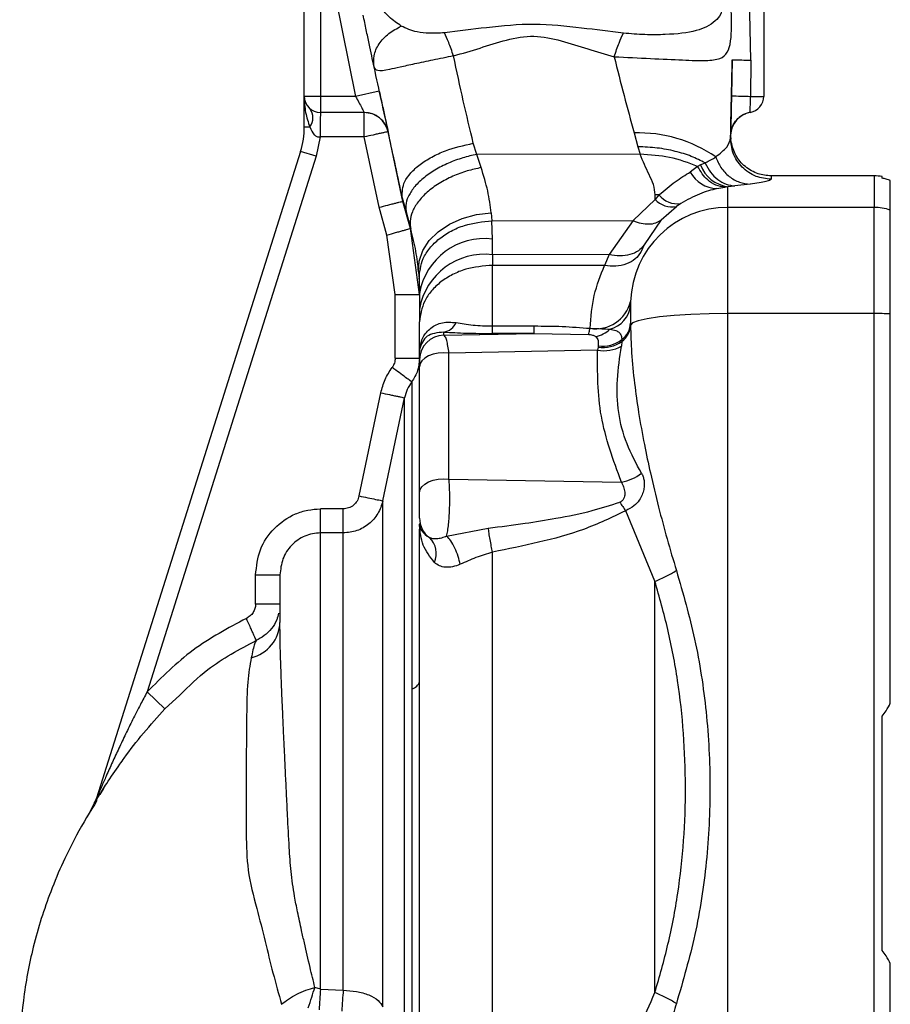
# Paper-space layout 'Blatt3' of a CAD drawing. Units: millimetres. Extents: x 0 to 420, y 0 to 297.
# Drawn here: x 106 to 111, y 176 to 182 of the extents above; entities that cross this region are included whole.
import ezdxf

# ---------------------------------------------------------------- set-up
doc = ezdxf.new("R2010")
doc.units = ezdxf.units.MM
doc.layers.add('1', color=7, linetype='Continuous')
doc.styles.add('SLDTEXTSTYLE1', font='TXT', dxfattribs={"width": 0.605})
doc.dimstyles.new('SLDDIMSTYLE0', dxfattribs={"dimtxt": 3.5, "dimasz": 2.5, "dimexe": 0, "dimexo": 0.0625, "dimgap": 0.875, "dimtad": 1, "dimdec": 0, "dimlfac": 10, "dimrnd": 1e-09, "dimzin": 12, "dimdsep": 46, "dimtxsty": 'SLDTEXTSTYLE1', "dimsah": 1, "dimcen": 0.09, "dimadec": 0, "dimazin": 3, "dimtfac": 1, "dimtdec": 0, "dimtofl": 0, "dimtmove": 0, "dimatfit": 3, "dimfxl": 1, "dimfrac": 2, "dimtolj": 1, "dimtzin": 12, "dimarcsym": 0})

# ---------------------------------------------------------------- blocks, each defined once
blk = doc.blocks.new('_D_28')
at = {"layer": '1'}
for p, q in [((140.2631, 254.8636), (172.5962, 254.8636)), ((171.5962, 141.1636), (171.5962, 254.8636)), ((111.6131, 141.1636), (172.5962, 141.1636))]:
    blk.add_line(p, q, dxfattribs=at)
for points in [[(171.5962, 254.8636), (171.1962, 252.3636), (171.9962, 252.3636)], [(171.5962, 141.1636), (171.9962, 143.6636), (171.1962, 143.6636)]]:
    blk.add_solid(points, dxfattribs=at)
at = {"layer": '1', "insert": (167.0845, 192.6664), "char_height": 3.5, "attachment_point": 1, "rotation": 90, "style": 'SLDTEXTSTYLE1'}
blk.add_mtext('1137', dxfattribs=at)

psp = doc.layouts.new('Blatt3')

# ---------------------------------------------------------------- linework, layer by layer
at = {"color": 7, "linetype": 'Continuous', "lineweight": 30}
for p, q in [((107.3031, 181.9536), (107.3031, 182.793)), ((107.4031, 182.7885), (107.4031, 181.9536)), ((107.4498, 182.7871), (107.6185, 181.9536)), ((110.0541, 182.1762), (110.0422, 182.7895)), ((110.1331, 182.7934), (110.1331, 181.9536)), ((109.9396, 182.1793), (109.9348, 181.9568)), ((110.0541, 182.1762), (110.0521, 181.9536)), ((107.765, 181.9855), (107.6185, 181.9536)), ((107.4031, 181.9536), (107.3031, 181.9536)), ((107.3031, 181.7649), (107.3031, 181.9536)), ((107.6185, 181.9536), (107.4031, 181.9536)), ((107.4031, 181.9536), (107.4031, 181.8536)), ((110.0521, 181.9536), (110.1331, 181.9536)), ((107.6729, 181.8536), (107.4031, 181.8536)), ((110.05, 181.855), (110.05, 181.8551)), ((107.3031, 181.7649), (107.3375, 181.7649)), ((107.9101, 181.3057), (107.8193, 181.7356)), ((107.8194, 181.7356), (107.8193, 181.7356)), ((109.3347, 181.728), (109.3583, 181.6434)), ((109.9295, 181.7153), (109.9291, 181.6978)), ((109.9296, 181.7102), (109.9295, 181.7153)), ((107.3999, 181.7036), (107.3753, 181.5845)), ((107.6728, 181.7036), (107.3999, 181.7036)), ((107.7642, 181.2705), (107.6728, 181.7036)), ((108.3656, 181.5962), (108.3442, 181.6646)), ((109.933, 181.672), (109.9289, 181.7087)), ((109.9296, 181.7102), (109.9306, 181.6902)), ((107.2799, 181.6146), (106.024, 177.6312)), ((107.3753, 181.5845), (107.2799, 181.6146)), ((109.3716, 181.5964), (108.3656, 181.5962)), ((108.3929, 181.5148), (108.3656, 181.5962)), ((109.3583, 181.6434), (109.3716, 181.5964)), ((107.3753, 181.5845), (106.3348, 178.2844)), ((109.7437, 181.5309), (109.7259, 181.5221)), ((109.7734, 181.5418), (109.7437, 181.5309)), ((109.7259, 181.5221), (109.681, 181.4871)), ((110.0503, 181.4121), (109.9562, 181.4013)), ((110.8131, 181.4636), (110.1795, 181.4636)), ((110.1795, 181.4625), (110.1795, 181.4606)), ((109.8448, 181.3852), (109.8943, 181.3946)), ((109.8943, 181.3946), (109.9131, 181.3972)), ((109.9131, 181.3972), (109.9562, 181.4013)), ((109.9131, 181.2694), (109.9131, 181.3972)), ((107.906, 181.3314), (107.9066, 181.3279)), ((107.9066, 181.3279), (107.9322, 181.2348)), ((107.9101, 181.3057), (107.9067, 181.3279)), ((107.9567, 181.1399), (107.9101, 181.3057)), ((109.3297, 181.188), (109.4639, 181.3182)), ((109.4639, 181.3182), (109.4646, 181.3467)), ((109.488, 181.346), (109.4639, 181.3182)), ((109.6219, 181.2932), (109.5957, 181.2757)), ((107.8124, 181.0992), (107.7642, 181.2705)), ((107.9322, 181.2348), (107.9596, 181.1349)), ((108.4548, 181.2358), (108.4593, 181.1876)), ((109.5011, 181.1922), (109.5957, 181.2757)), ((109.9131, 180.6155), (109.9131, 181.2694)), ((110.8131, 181.2694), (109.9131, 181.2694)), ((110.8131, 180.6155), (110.8131, 181.2694)), ((108.4593, 181.1876), (109.3297, 181.188)), ((108.4628, 181.0742), (108.4593, 181.1876)), ((109.3297, 181.188), (109.181, 180.979)), ((109.5011, 181.1922), (109.3963, 181.0379)), ((108.0131, 180.7327), (107.9567, 181.1399)), ((107.9596, 181.1349), (107.9567, 181.1399)), ((107.8631, 180.7327), (107.8124, 181.0992)), ((108.463, 180.9776), (108.4628, 181.0742)), ((109.3963, 181.0379), (109.3764, 180.9941)), ((109.181, 180.979), (108.463, 180.9776)), ((108.463, 180.9776), (108.4631, 180.9125)), ((109.181, 180.979), (109.1528, 180.9116)), ((108.0071, 180.8726), (108.0105, 180.8272)), ((108.0105, 180.8272), (108.0131, 180.74)), ((107.8631, 180.341), (107.8631, 180.7327)), ((107.8631, 180.7327), (108.0131, 180.7327)), ((108.0131, 180.74), (108.0131, 180.6435)), ((109.3133, 180.6896), (109.3131, 180.667)), ((108.0131, 180.6435), (108.0131, 180.5637)), ((108.0131, 180.3842), (108.0131, 180.5637)), ((109.9131, 174.2117), (109.9131, 180.6155)), ((110.8131, 180.6155), (109.9131, 180.6155)), ((110.8131, 174.2117), (110.8131, 180.6155)), ((108.1631, 180.4818), (108.1631, 180.5015)), ((108.4631, 180.5392), (108.7199, 180.5392)), ((108.7199, 180.4928), (108.7199, 180.5392)), ((109.3131, 180.5569), (109.3131, 180.5438)), ((108.1631, 180.4818), (108.7199, 180.4928)), ((108.7199, 180.4928), (108.4631, 180.4928)), ((108.7199, 180.4928), (109.0529, 180.4856)), ((109.2597, 180.4442), (109.2568, 180.4149)), ((109.2593, 180.4555), (109.2597, 180.4442)), ((108.0135, 180.3943), (108.0131, 180.3842)), ((108.0131, 180.3842), (108.0131, 180.3859)), ((108.0131, 180.3322), (108.0131, 180.3842)), ((109.1097, 180.3904), (108.1943, 180.3723)), ((109.1129, 180.4089), (109.1097, 180.3904)), ((109.1139, 180.4166), (109.1129, 180.4089)), ((107.8631, 180.341), (108.0131, 180.341)), ((108.1943, 179.5962), (108.1943, 180.3723)), ((108.0131, 179.5121), (108.0131, 180.2882)), ((107.6406, 179.4925), (107.7743, 180.1274)), ((107.7873, 179.4617), (107.921, 180.0964)), ((108.1943, 179.5962), (109.2562, 179.5773)), ((107.4031, 179.2643), (107.4031, 179.4124)), ((107.5428, 179.4124), (107.4031, 179.4124)), ((109.4631, 178.9662), (109.2832, 179.4009)), ((108.0131, 179.3214), (108.0131, 179.322)), ((108.0131, 179.322), (108.0132, 179.3175)), ((108.1801, 179.2443), (108.4367, 179.2944)), ((107.4031, 176.454), (107.4031, 179.2643)), ((107.5428, 179.2643), (107.4031, 179.2643)), ((107.0031, 178.8257), (107.0031, 179.0058)), ((107.0031, 179.0058), (107.1531, 179.0058)), ((107.1531, 178.8257), (107.0031, 178.8257)), ((107.0073, 178.6011), (107.0036, 178.594)), ((107.0037, 178.5939), (107.0072, 178.6005)), ((106.3348, 178.2844), (106.4441, 178.1817)), ((106.0179, 177.6151), (106.0094, 177.5987)), ((106.024, 177.6312), (106.0096, 177.5993)), ((107.4031, 176.454), (107.3685, 176.465)), ((107.4031, 176.454), (107.5428, 176.4468))]:
    psp.add_line(p, q, dxfattribs=at)
at = {"color": 1, "linetype": 'Continuous', "lineweight": 30}
for p, q in [((110.0186, 181.8459), (110.0045, 181.8391)), ((110.1795, 181.4606), (110.1791, 181.4426)), ((110.8131, 181.4636), (110.8131, 181.2694)), ((106.4441, 178.1817), (106.5362, 178.2654)), ((106.0671, 177.6907), (106.043, 177.6529)), ((106.0094, 177.5988), (105.9681, 177.5183))]:
    psp.add_line(p, q, dxfattribs=at)
at = {"color": 7, "linetype": 'Continuous', "lineweight": 30, "flags": 128}
for points in [[(110.05, 181.8551), (110.0253, 181.8485), (110.0186, 181.8459)], [(108.0071, 180.8726), (108.0107, 180.9386), (108.0326, 181.0035), (108.0722, 181.0646), (108.1276, 181.1194), (108.1967, 181.1656), (108.2765, 181.2013), (108.3638, 181.2251), (108.4548, 181.2358)], [(109.1528, 180.9116), (108.8079, 180.912), (108.4631, 180.9125)], [(109.9131, 180.6155), (109.7968, 180.6142), (109.6849, 180.6101), (109.5817, 180.6035), (109.491, 180.5946), (109.4163, 180.5837), (109.3605, 180.5713), (109.3257, 180.5578), (109.3131, 180.5438)], [(108.1943, 180.3723), (108.1611, 180.3742), (108.1281, 180.3718), (108.0967, 180.3653), (108.0687, 180.355), (108.0453, 180.3414), (108.0277, 180.3252), (108.0168, 180.3072), (108.0131, 180.2882)], [(108.0131, 179.5121), (108.0168, 179.5311), (108.0277, 179.5491), (108.0453, 179.5653), (108.0687, 179.5789), (108.0967, 179.5892), (108.1281, 179.5957), (108.1611, 179.5981), (108.1943, 179.5962)]]:
    psp.add_lwpolyline(points, dxfattribs=at)
at = {"color": 1, "linetype": 'Continuous', "lineweight": 30, "flags": 128}
psp.add_lwpolyline([(109.9333, 181.745), (109.9315, 181.7357), (109.9296, 181.7102)], dxfattribs=at)
at = {"color": 7, "linetype": 'Continuous', "lineweight": 30}
for centre, radius, start, end in [((110.1662, 188.3282), 6.3756, 267.91994, 268.97476), ((107.4031, 181.9536), 0.1, 180, 270), ((110.0331, 181.9536), 0.1, 279.73109, 360), ((107.2594, 181.8215), 0.0964, 324.04323, 35.95677), ((107.6729, 181.7036), 0.15, 12.3106, 90), ((110.0745, 181.7121), 0.145, 99.73109, 178.75638), ((106.8031, 181.7649), 0.5, 342.5, 360), ((109.3618, 180.889), 0.8395, 55.48314, 91.84593), ((109.9384, 181.6034), 0.2078, 200.43598, 262.98938), ((109.8512, 181.5781), 0.193, 208.10996, 268.10142), ((110.8131, 181.1636), 0.3, 80.40628, 90), ((109.5679, 181.4151), 0.1421, 222.96582, 281.29006), ((109.457, 180.6662), 0.6805, 87.39477, 89.36624), ((109.6019, 181.4386), 0.1468, 219.10667, 277.8195), ((109.911, 180.6714), 0.598, 89.79746, 178.26094), ((110.8131, 180.9674), 0.302, 70.66568, 90.00317), ((108.4125, 180.6721), 0.4052, 82.87045, 170.3484), ((108.4126, 180.5755), 0.4053, 82.85388, 170.34784), ((109.0987, 180.7432), 0.2212, 260.80785, 345.95808), ((109.1412, 180.6862), 0.1729, 284.9165, 353.60666), ((110.8142, 178.2579), 2.3577, 87.59646, 90.02737), ((108.1462, 180.6006), 0.1006, 279.67153, 336.03379), ((109.0676, 180.6408), 0.1696, 279.92571, 314.14006), ((109.1793, 180.5628), 0.1339, 306.68981, 357.44059), ((109.1792, 180.5516), 0.1341, 306.86915, 356.66541), ((108.1629, 180.332), 0.1498, 89.92589, 179.92569), ((109.1434, 180.6049), 0.1983, 261.16336, 305.90379), ((109.1403, 180.6088), 0.1941, 262.16346, 307.81375), ((107.9271, 180.4007), 0.0867, 355.76209, 359.54515), ((109.1505, 180.5996), 0.2132, 258.97909, 299.93442), ((109.2035, 179.8673), 0.2948, 280.30477, 306.91184), ((108.1626, 179.3559), 0.1495, 180.02078, 233.66819), ((107.9826, 179.1378), 0.1338, 335.58798, 46.93027), ((106.9227, 178.7193), 0.2304, 283.48832, 358.44687), ((107.9504, 178.3664), 0.0648, 282.71837, 345.07727), ((105.881, 177.6763), 0.1499, 329.04669, 342.49997), ((113.6813, 175.9616), 6.2975, 175.51572, 176.68258)]:
    psp.add_arc(centre, radius, start, end, dxfattribs=at)
for points, knots in [([(107.9005, 182.3868), (107.8751, 182.4038), (107.8279, 182.4354), (107.7841, 182.4889), (107.7639, 182.5136)], [0, 0, 0, 0, 0.538731, 1, 1, 1, 1]), ([(109.2119, 182.1979), (109.2878, 182.194), (109.4393, 182.1863), (109.6359, 182.1775), (109.7787, 182.1715), (109.8663, 182.1816), (109.9115, 182.2171), (109.9282, 182.2747), (109.9341, 182.3397), (109.936, 182.3971), (109.9351, 182.4534), (109.9321, 182.5007), (109.9289, 182.524), (109.9273, 182.5361)], [0, 0, 0, 0, 0.1575398, 0.3144834, 0.4596508, 0.5900677, 0.7056968, 0.8081739, 0.8556458, 0.9017752, 0.9486062, 0.9734988, 1, 1, 1, 1]), ([(109.8742, 182.5136), (109.8748, 182.5116), (109.8759, 182.5078), (109.8768, 182.5015), (109.877, 182.495), (109.8764, 182.4859), (109.8736, 182.474), (109.8615, 182.4453), (109.8163, 182.3959), (109.7189, 182.3501), (109.5657, 182.3338), (109.4047, 182.3317), (109.3133, 182.3391), (109.2687, 182.3427)], [0, 0, 0, 0, 0.006986, 0.013707, 0.020498, 0.027688, 0.044267, 0.065032, 0.160886, 0.406257, 0.695996, 0.85166, 1, 1, 1, 1]), ([(107.7333, 182.1338), (107.7234, 182.1797), (107.7086, 182.2488), (107.6849, 182.362), (107.6724, 182.4235), (107.6662, 182.4543)], [0, 0, 0, 0, 0.49817, 0.748917, 1, 1, 1, 1]), ([(107.7333, 182.1338), (107.7312, 182.157), (107.7271, 182.2047), (107.76, 182.2776), (107.8183, 182.3427), (107.8736, 182.3724), (107.9005, 182.3868)], [0, 0, 0, 0, 0.243403, 0.5, 0.756597, 1, 1, 1, 1]), ([(108.1665, 182.3448), (108.1353, 182.3431), (108.0743, 182.3399), (107.9805, 182.3488), (107.9309, 182.3724), (107.9005, 182.3868)], [0, 0, 0, 0, 0.289137, 0.56495, 1, 1, 1, 1]), ([(109.2687, 182.3427), (109.1832, 182.3533), (109.0019, 182.3759), (108.7191, 182.4067), (108.4353, 182.3789), (108.2526, 182.3557), (108.1665, 182.3448)], [0, 0, 0, 0, 0.2351, 0.498069, 0.763216, 1, 1, 1, 1]), ([(108.2226, 182.2025), (108.2123, 182.2318), (108.1919, 182.2902), (108.1749, 182.3266), (108.1665, 182.3448)], [0, 0, 0, 0, 0.500001, 1, 1, 1, 1]), ([(108.2226, 182.2025), (108.277, 182.2184), (108.386, 182.2501), (108.5467, 182.304), (108.7181, 182.3348), (108.8878, 182.2983), (109.0483, 182.2445), (109.1573, 182.2134), (109.2119, 182.1979)], [0, 0, 0, 0, 0.166625, 0.33327, 0.500088, 0.666876, 0.833412, 1, 1, 1, 1]), ([(108.2226, 182.2025), (108.1796, 182.194), (108.0958, 182.1775), (107.9826, 182.1533), (107.8926, 182.1328), (107.8091, 182.1148), (107.7495, 182.1047), (107.7383, 182.1247), (107.7333, 182.1338)], [0, 0, 0, 0, 0.163231, 0.318401, 0.460396, 0.589651, 0.813751, 1, 1, 1, 1]), ([(108.3442, 181.6646), (108.3235, 181.751), (108.2817, 181.9246), (108.2424, 182.1096), (108.2226, 182.2025)], [0, 0, 0, 0, 0.497246, 1, 1, 1, 1]), ([(109.2119, 182.1979), (109.2321, 182.1176), (109.2727, 181.957), (109.314, 181.8044), (109.3347, 181.728)], [0, 0, 0, 0, 0.499717, 1, 1, 1, 1]), ([(109.9291, 181.6978), (109.9308, 181.7755), (109.9342, 181.9311), (109.9378, 182.0965), (109.9396, 182.1793)], [0, 0, 0, 0, 0.499557, 1, 1, 1, 1]), ([(109.9396, 182.1793), (109.9412, 182.1792), (109.9443, 182.179), (109.9698, 182.1783), (110.0074, 182.1773), (110.0388, 182.1766), (110.0541, 182.1762)], [0, 0, 0, 0, 0.242645, 0.499998, 0.757353, 1, 1, 1, 1]), ([(107.906, 181.3314), (107.8788, 181.4602), (107.8239, 181.72), (107.7636, 181.9951), (107.7333, 182.1338)], [0, 0, 0, 0, 0.496088, 1, 1, 1, 1]), ([(107.765, 181.9855), (107.7721, 181.9532), (107.7862, 181.8886), (107.8043, 181.8054), (107.8145, 181.7585), (107.8188, 181.7385), (107.8192, 181.7366), (107.8194, 181.7356)], [0, 0, 0, 0, 0.249485, 0.499237, 0.749047, 0.874537, 1, 1, 1, 1]), ([(109.9348, 181.9568), (109.9341, 181.9252), (109.9327, 181.862), (109.931, 181.7821), (109.9298, 181.7262), (109.9296, 181.7189), (109.9295, 181.7153)], [0, 0, 0, 0, 0.2499893, 0.5000176, 0.7500291, 1, 1, 1, 1]), ([(107.3031, 181.9536), (107.3041, 181.9201), (107.3061, 181.8557), (107.3273, 181.7944), (107.3375, 181.7649)], [0, 0, 0, 0, 0.519412, 1, 1, 1, 1]), ([(107.6185, 181.9536), (107.6255, 181.9407), (107.6393, 181.9153), (107.6547, 181.8872), (107.6639, 181.8702), (107.669, 181.8608), (107.6723, 181.8548), (107.6727, 181.854), (107.6729, 181.8536)], [0, 0, 0, 0, 0.261382, 0.516112, 0.643434, 0.761888, 0.882346, 1, 1, 1, 1]), ([(110.05, 181.855), (110.05, 181.8565), (110.0501, 181.8595), (110.0506, 181.8823), (110.0513, 181.9149), (110.0518, 181.9407), (110.0521, 181.9536)], [0, 0, 0, 0, 0.249981, 0.49998, 0.749993, 1, 1, 1, 1]), ([(107.4031, 181.8536), (107.4028, 181.8521), (107.4024, 181.8496), (107.4019, 181.8326), (107.4015, 181.8109), (107.4011, 181.7828), (107.4006, 181.747), (107.4002, 181.72), (107.3999, 181.7036)], [0, 0, 0, 0, 0.206356, 0.342296, 0.499803, 0.656467, 0.792192, 1, 1, 1, 1]), ([(107.8193, 181.7356), (107.8143, 181.7513), (107.8038, 181.7838), (107.7686, 181.8226), (107.7231, 181.8488), (107.6892, 181.852), (107.6728, 181.8536)], [0, 0, 0, 0, 0.242679, 0.5, 0.757321, 1, 1, 1, 1]), ([(109.9296, 181.7101), (109.9305, 181.724), (109.9325, 181.7524), (109.9515, 181.7927), (109.9812, 181.8269), (110.0077, 181.8402), (110.0207, 181.8468)], [0, 0, 0, 0, 0.2399199, 0.4928813, 0.7496666, 1, 1, 1, 1]), ([(107.3375, 181.7649), (107.3443, 181.7477), (107.3525, 181.7272), (107.3715, 181.7105), (107.3803, 181.7057), (107.39, 181.7031), (107.3966, 181.7034), (107.3999, 181.7036)], [0, 0, 0, 0, 0.582866, 0.69467, 0.798037, 0.89784, 1, 1, 1, 1]), ([(107.8193, 181.7356), (107.8173, 181.7352), (107.8143, 181.7345), (107.796, 181.7305), (107.7771, 181.7264), (107.7536, 181.7213), (107.7195, 181.7138), (107.6912, 181.7076), (107.6728, 181.7036)], [0, 0, 0, 0, 0.239469, 0.36837, 0.500002, 0.631634, 0.760534, 1, 1, 1, 1]), ([(107.906, 181.3314), (107.9064, 181.3637), (107.9069, 181.4137), (107.9573, 181.4829), (108.0137, 181.5345), (108.0867, 181.5806), (108.1945, 181.6311), (108.2854, 181.6514), (108.3442, 181.6646)], [0, 0, 0, 0, 0.238048, 0.367464, 0.500024, 0.632581, 0.761987, 1, 1, 1, 1]), ([(109.8375, 181.5807), (109.8638, 181.6013), (109.9165, 181.6425), (109.9249, 181.6793), (109.9291, 181.6978)], [0, 0, 0, 0, 0.49804, 1, 1, 1, 1]), ([(110.1791, 181.4426), (110.1472, 181.446), (110.0982, 181.4513), (110.0394, 181.4833), (109.999, 181.5164), (109.9668, 181.5574), (109.9361, 181.6169), (109.9319, 181.6659), (109.9291, 181.6978)], [0, 0, 0, 0, 0.239156, 0.368167, 0.5, 0.631833, 0.760844, 1, 1, 1, 1]), ([(110.1795, 181.4634), (110.152, 181.4661), (110.0952, 181.4716), (110.017, 181.5171), (109.9565, 181.5865), (109.9407, 181.6439), (109.933, 181.672)], [0, 0, 0, 0, 0.238181, 0.492504, 0.750958, 1, 1, 1, 1]), ([(108.3656, 181.5962), (108.3369, 181.5896), (108.2773, 181.576), (108.1892, 181.543), (108.1051, 181.5001), (108.032, 181.4486), (107.9759, 181.3923), (107.9406, 181.3356), (107.9248, 181.282), (107.9298, 181.2502), (107.9322, 181.2348)], [0, 0, 0, 0, 0.1149443, 0.2380936, 0.3673922, 0.5, 0.6326078, 0.7619064, 0.8850557, 1, 1, 1, 1]), ([(109.772, 181.5433), (109.7446, 181.5574), (109.6897, 181.5858), (109.5887, 181.6166), (109.4772, 181.6381), (109.3983, 181.6416), (109.3583, 181.6434)], [0, 0, 0, 0, 0.244705, 0.491033, 0.74153, 1, 1, 1, 1]), ([(109.4646, 181.3467), (109.4623, 181.3679), (109.4577, 181.4101), (109.417, 181.4907), (109.3897, 181.5543), (109.3716, 181.5964)], [0, 0, 0, 0, 0.25581, 0.506918, 1, 1, 1, 1]), ([(109.7259, 181.5221), (109.6702, 181.5435), (109.5632, 181.5848), (109.4338, 181.5927), (109.3716, 181.5964)], [0, 0, 0, 0, 0.519932, 1, 1, 1, 1]), ([(109.772, 181.5433), (109.7724, 181.5432), (109.7733, 181.5432), (109.7744, 181.5439), (109.7753, 181.5446), (109.776, 181.545), (109.7763, 181.5453), (109.7765, 181.5454), (109.7766, 181.5455), (109.7766, 181.5455), (109.7766, 181.5455), (109.7766, 181.5455), (109.7766, 181.5455), (109.7766, 181.5455), (109.7766, 181.5455), (109.7862, 181.553), (109.8102, 181.5615), (109.828, 181.574), (109.8375, 181.5807)], [0, 0, 0, 0, 0.011858, 0.028598, 0.045449, 0.053805, 0.057965, 0.06004, 0.061077, 0.061595, 0.061854, 0.061984, 0.062049, 0.062081, 0.062097, 0.062105, 0.497067, 1, 1, 1, 1]), ([(109.772, 181.5433), (109.7722, 181.543), (109.7727, 181.5425), (109.7732, 181.542), (109.7734, 181.5418)], [0, 0, 0, 0, 0.508592, 1, 1, 1, 1]), ([(109.7734, 181.5418), (109.7833, 181.5226), (109.8034, 181.4837), (109.8485, 181.4394), (109.9006, 181.409), (109.9379, 181.4038), (109.9562, 181.4013)], [0, 0, 0, 0, 0.245537, 0.500212, 0.754775, 1, 1, 1, 1]), ([(109.8375, 181.5807), (109.8471, 181.558), (109.8669, 181.5116), (109.9189, 181.4576), (109.9819, 181.4206), (110.0279, 181.4149), (110.0503, 181.4121)], [0, 0, 0, 0, 0.24415, 0.5, 0.75585, 1, 1, 1, 1]), ([(108.3929, 181.5148), (108.364, 181.5085), (108.304, 181.4954), (108.2152, 181.4619), (108.1305, 181.4176), (108.0571, 181.3636), (108.001, 181.304), (107.9662, 181.2435), (107.9511, 181.186), (107.9569, 181.1515), (107.9596, 181.1349)], [0, 0, 0, 0, 0.114801, 0.237918, 0.367277, 0.5, 0.632723, 0.762082, 0.885199, 1, 1, 1, 1]), ([(108.4548, 181.2358), (108.4489, 181.28), (108.4371, 181.3686), (108.4077, 181.466), (108.3929, 181.5148)], [0, 0, 0, 0, 0.498674, 1, 1, 1, 1]), ([(109.488, 181.346), (109.5219, 181.3748), (109.5904, 181.4331), (109.6506, 181.469), (109.681, 181.4871)], [0, 0, 0, 0, 0.49448, 1, 1, 1, 1]), ([(109.8943, 181.3946), (109.8757, 181.3973), (109.8387, 181.4026), (109.7761, 181.4415), (109.7449, 181.4915), (109.7259, 181.5221)], [0, 0, 0, 0, 0.282592, 0.560641, 1, 1, 1, 1]), ([(110.1791, 181.4426), (110.1737, 181.4382), (110.1629, 181.4294), (110.0879, 181.4179), (110.0503, 181.4121)], [0, 0, 0, 0, 0.499872, 1, 1, 1, 1]), ([(110.8631, 181.4496), (110.8631, 181.4561), (110.8631, 181.4627), (110.8631, 181.4594), (110.8631, 181.4594)], [0, 0, 0, 0, 0.9998883, 1, 1, 1, 1]), ([(110.9131, 181.4343), (110.9052, 181.4374), (110.8912, 181.443), (110.8716, 181.4476), (110.8631, 181.4496)], [0, 0, 0, 0, 0.564982, 1, 1, 1, 1]), ([(109.8448, 181.3852), (109.8104, 181.3765), (109.7434, 181.3595), (109.6616, 181.3148), (109.6219, 181.2932)], [0, 0, 0, 0, 0.5148556, 1, 1, 1, 1]), ([(107.7642, 181.2705), (107.7825, 181.2751), (107.8106, 181.2822), (107.8444, 181.2908), (107.8677, 181.2967), (107.8865, 181.3012), (107.9048, 181.3055), (107.908, 181.3056), (107.9101, 181.3057)], [0, 0, 0, 0, 0.239492, 0.36838, 0.499995, 0.63161, 0.760501, 1, 1, 1, 1]), ([(108.0105, 180.8272), (108.0143, 180.8706), (108.0202, 180.9373), (108.0744, 181.0199), (108.1323, 181.0777), (108.2053, 181.125), (108.3121, 181.1717), (108.4013, 181.1814), (108.4593, 181.1876)], [0, 0, 0, 0, 0.238865, 0.36798, 0.5, 0.63202, 0.761135, 1, 1, 1, 1]), ([(109.3297, 181.188), (109.3461, 181.1819), (109.3795, 181.1696), (109.4269, 181.1655), (109.4694, 181.1718), (109.4906, 181.1855), (109.5011, 181.1922)], [0, 0, 0, 0, 0.246436, 0.5, 0.753564, 1, 1, 1, 1]), ([(107.8124, 181.0992), (107.8305, 181.1043), (107.8584, 181.1122), (107.892, 181.1217), (107.9151, 181.1282), (107.9338, 181.1335), (107.9518, 181.1385), (107.9548, 181.1394), (107.9567, 181.1399)], [0, 0, 0, 0, 0.239474, 0.368372, 0.5, 0.631628, 0.760526, 1, 1, 1, 1]), ([(108.0071, 180.8726), (108.0027, 180.9138), (107.9941, 180.9951), (107.971, 181.0887), (107.9596, 181.1349)], [0, 0, 0, 0, 0.506569, 1, 1, 1, 1]), ([(109.3764, 180.9941), (109.3659, 180.9791), (109.3443, 180.9485), (109.2895, 180.9188), (109.2239, 180.904), (109.1761, 180.9091), (109.1528, 180.9116)], [0, 0, 0, 0, 0.244406, 0.5, 0.755594, 1, 1, 1, 1]), ([(109.3963, 181.0379), (109.3856, 181.0251), (109.3637, 180.999), (109.3109, 180.9762), (109.2484, 180.9675), (109.2031, 180.9752), (109.181, 180.979)], [0, 0, 0, 0, 0.244765, 0.5, 0.755234, 1, 1, 1, 1]), ([(108.4631, 180.9125), (108.4065, 180.9078), (108.3194, 180.9007), (108.2146, 180.8572), (108.1425, 180.8122), (108.0844, 180.7563), (108.0283, 180.6751), (108.0191, 180.6076), (108.0131, 180.5637)], [0, 0, 0, 0, 0.2394568, 0.3683607, 0.5, 0.6316393, 0.7605432, 1, 1, 1, 1]), ([(108.4631, 180.5392), (108.4631, 180.6046), (108.4631, 180.7355), (108.4631, 180.8535), (108.4631, 180.9125)], [0, 0, 0, 0, 0.4999283, 1, 1, 1, 1]), ([(109.0634, 180.5249), (109.0689, 180.5937), (109.0801, 180.7314), (109.1285, 180.8515), (109.1528, 180.9116)], [0, 0, 0, 0, 0.49947, 1, 1, 1, 1]), ([(108.0138, 180.4), (108.0188, 180.4239), (108.0288, 180.4719), (108.08, 180.5297), (108.1526, 180.5664), (108.2093, 180.562), (108.2381, 180.5598)], [0, 0, 0, 0, 0.245468, 0.492173, 0.742302, 1, 1, 1, 1]), ([(108.1631, 180.5015), (108.1238, 180.4971), (108.0443, 180.4882), (108.0239, 180.4259), (108.0135, 180.3943)], [0, 0, 0, 0, 0.493469, 1, 1, 1, 1]), ([(108.1631, 180.5015), (108.2076, 180.499), (108.2965, 180.4942), (108.4076, 180.4932), (108.4631, 180.4928)], [0, 0, 0, 0, 0.50057, 1, 1, 1, 1]), ([(108.2381, 180.5598), (108.271, 180.5541), (108.3198, 180.5458), (108.4008, 180.5401), (108.4424, 180.5395), (108.4631, 180.5392)], [0, 0, 0, 0, 0.509845, 0.756686, 1, 1, 1, 1]), ([(108.7199, 180.5392), (108.7773, 180.5388), (108.8921, 180.5381), (109.0063, 180.5293), (109.0634, 180.5249)], [0, 0, 0, 0, 0.500067, 1, 1, 1, 1]), ([(109.0529, 180.4856), (109.0546, 180.4902), (109.0579, 180.4995), (109.0615, 180.5164), (109.0634, 180.5249)], [0, 0, 0, 0, 0.500031, 1, 1, 1, 1]), ([(109.0634, 180.5249), (109.0885, 180.5239), (109.1334, 180.5221), (109.1697, 180.52), (109.1857, 180.5191)], [0, 0, 0, 0, 0.560076, 1, 1, 1, 1]), ([(109.1857, 180.5191), (109.1985, 180.5171), (109.2219, 180.5135), (109.2431, 180.5), (109.2557, 180.4814), (109.2582, 180.464), (109.2593, 180.4555)], [0, 0, 0, 0, 0.3047846, 0.5602924, 0.7874669, 1, 1, 1, 1]), ([(109.3131, 180.5438), (109.3145, 180.4874), (109.3175, 180.3695), (109.3357, 180.1899), (109.3624, 180.0014), (109.3958, 179.8174), (109.4369, 179.6227), (109.4835, 179.4289), (109.5367, 179.2282), (109.5758, 179.0977), (109.5954, 179.0324)], [0, 0, 0, 0, 0.118142, 0.247239, 0.366427, 0.497232, 0.6121, 0.748549, 0.874354, 1, 1, 1, 1]), ([(108.1943, 180.3723), (108.1922, 180.3874), (108.1882, 180.4175), (108.1805, 180.4508), (108.172, 180.4742), (108.166, 180.4793), (108.1631, 180.4818)], [0, 0, 0, 0, 0.251976, 0.502462, 0.751587, 1, 1, 1, 1]), ([(109.0969, 180.4738), (109.0944, 180.4753), (109.0895, 180.4782), (109.0793, 180.4817), (109.067, 180.4844), (109.0577, 180.4852), (109.0529, 180.4856)], [0, 0, 0, 0, 0.229455, 0.44895, 0.71936, 1, 1, 1, 1]), ([(109.0969, 180.4738), (109.1009, 180.4702), (109.109, 180.4629), (109.1152, 180.4445), (109.1144, 180.4277), (109.1139, 180.4166)], [0, 0, 0, 0, 0.251569, 0.499357, 1, 1, 1, 1]), ([(108.0131, 180.3842), (108.0131, 180.3868), (108.0132, 180.3921), (108.0136, 180.3974), (108.0138, 180.4)], [0, 0, 0, 0, 0.49726, 1, 1, 1, 1]), ([(109.2562, 179.5773), (109.2068, 179.7127), (109.108, 179.9833), (109.1091, 180.2547), (109.1097, 180.3904)], [0, 0, 0, 0, 0.500031, 1, 1, 1, 1]), ([(109.3805, 179.6317), (109.3483, 179.6912), (109.2845, 179.8095), (109.2323, 180.0057), (109.2258, 180.2083), (109.2465, 180.3458), (109.2568, 180.4149)], [0, 0, 0, 0, 0.252102, 0.500525, 0.749213, 1, 1, 1, 1]), ([(107.8631, 180.341), (107.8622, 180.3306), (107.8605, 180.3099), (107.8496, 180.2922), (107.8442, 180.2834)], [0, 0, 0, 0, 0.500002, 1, 1, 1, 1]), ([(108.0131, 180.341), (108.0109, 180.3146), (108.0066, 180.262), (107.9786, 180.2171), (107.9647, 180.1946)], [0, 0, 0, 0, 0.499786, 1, 1, 1, 1]), ([(108.0131, 180.3322), (108.0131, 180.3312), (108.0131, 180.3291), (108.0131, 180.3196), (108.0131, 180.3063), (108.0131, 180.2942), (108.0131, 180.2882)], [0, 0, 0, 0, 0.2528285, 0.5000524, 0.7502239, 1, 1, 1, 1]), ([(107.7743, 180.1274), (107.7818, 180.1553), (107.7967, 180.211), (107.8284, 180.2593), (107.8442, 180.2834)], [0, 0, 0, 0, 0.5000193, 1, 1, 1, 1]), ([(107.9647, 180.1946), (107.9622, 180.1965), (107.9569, 180.2004), (107.9286, 180.2212), (107.8891, 180.2504), (107.8588, 180.2727), (107.8442, 180.2834)], [0, 0, 0, 0, 0.240956, 0.5, 0.759044, 1, 1, 1, 1]), ([(107.9647, 180.1946), (107.9548, 180.1794), (107.935, 180.149), (107.9257, 180.114), (107.921, 180.0964)], [0, 0, 0, 0, 0.499437, 1, 1, 1, 1]), ([(107.9647, 180.1946), (107.9647, 180.1744), (107.9647, 180.1339), (107.9647, 180.0033), (107.9647, 179.8249), (107.9647, 179.597), (107.9647, 179.3255), (107.9647, 179.0154), (107.9647, 178.6743), (107.9647, 178.4269), (107.9647, 178.3032)], [0, 0, 0, 0, 0.12503, 0.250048, 0.37505, 0.500041, 0.625043, 0.750029, 0.875014, 1, 1, 1, 1]), ([(107.7743, 180.1274), (107.7925, 180.1235), (107.8204, 180.1176), (107.8542, 180.1105), (107.8775, 180.1056), (107.8964, 180.1016), (107.915, 180.0977), (107.9186, 180.0969), (107.921, 180.0964)], [0, 0, 0, 0, 0.239794, 0.368577, 0.5, 0.631423, 0.760206, 1, 1, 1, 1]), ([(107.921, 175.3824), (107.921, 175.4719), (107.921, 175.6508), (107.921, 175.967), (107.921, 176.31), (107.921, 176.6766), (107.921, 177.0583), (107.921, 177.361), (107.921, 177.5767), (107.921, 177.7059), (107.921, 177.8344), (107.921, 177.9619), (107.921, 178.0881), (107.921, 178.2934), (107.921, 178.5583), (107.921, 178.8561), (107.921, 179.129), (107.921, 179.3604), (107.921, 179.5181), (107.921, 179.6042), (107.921, 179.664), (107.921, 179.7404), (107.921, 179.8218), (107.921, 179.9272), (107.921, 180.0339), (107.921, 180.0757), (107.921, 180.0964)], [0, 0, 0, 0, 0.062471, 0.124941, 0.187413, 0.249884, 0.312356, 0.374827, 0.395667, 0.416507, 0.437347, 0.458187, 0.479026, 0.499866, 0.5611, 0.615662, 0.663549, 0.722832, 0.767097, 0.780598, 0.792394, 0.817406, 0.849089, 0.873775, 0.9375, 1, 1, 1, 1]), ([(108.1801, 179.2443), (108.1823, 179.255), (108.1867, 179.2758), (108.1935, 179.3293), (108.1988, 179.4065), (108.1996, 179.4892), (108.1976, 179.5524), (108.1954, 179.5816), (108.1943, 179.5962)], [0, 0, 0, 0, 0.136158, 0.266773, 0.510305, 0.746423, 0.872108, 1, 1, 1, 1]), ([(109.3805, 179.6317), (109.384, 179.6248), (109.3909, 179.6111), (109.3965, 179.5866), (109.3983, 179.5597), (109.395, 179.53), (109.385, 179.4977), (109.3658, 179.463), (109.3327, 179.4264), (109.3009, 179.4101), (109.2832, 179.4009)], [0, 0, 0, 0, 0.092671, 0.185017, 0.28041, 0.382681, 0.496719, 0.629528, 0.792822, 1, 1, 1, 1]), ([(109.2562, 179.5773), (109.261, 179.5677), (109.2705, 179.5485), (109.2771, 179.5209), (109.2776, 179.4985), (109.2744, 179.4813), (109.2671, 179.4679), (109.2571, 179.4587), (109.2505, 179.4556), (109.2471, 179.454)], [0, 0, 0, 0, 0.24214, 0.479811, 0.607403, 0.718076, 0.846595, 0.922651, 1, 1, 1, 1]), ([(107.6406, 179.4925), (107.6371, 179.4816), (107.6302, 179.4597), (107.607, 179.4337), (107.577, 179.4158), (107.5542, 179.4135), (107.5428, 179.4124)], [0, 0, 0, 0, 0.250064, 0.500012, 0.750079, 1, 1, 1, 1]), ([(107.6406, 179.4925), (107.6587, 179.4887), (107.6963, 179.4808), (107.7452, 179.4706), (107.7795, 179.4634), (107.7847, 179.4622), (107.7873, 179.4617)], [0, 0, 0, 0, 0.240522, 0.500004, 0.759483, 1, 1, 1, 1]), ([(108.0131, 179.3559), (108.0131, 179.3571), (108.0131, 179.3597), (108.0131, 179.3716), (108.0131, 179.3888), (108.0131, 179.4108), (108.0131, 179.4361), (108.0131, 179.4627), (108.0131, 179.4892), (108.0131, 179.5044), (108.0131, 179.5121)], [0, 0, 0, 0, 0.125018, 0.250009, 0.37507, 0.500045, 0.625111, 0.750078, 0.875023, 1, 1, 1, 1]), ([(107.0031, 179.0058), (107.0089, 179.0586), (107.0207, 179.1642), (107.112, 179.2997), (107.2227, 179.3754), (107.3239, 179.4077), (107.3767, 179.4108), (107.4031, 179.4124)], [0, 0, 0, 0, 0.249752, 0.49945, 0.749105, 0.874554, 1, 1, 1, 1]), ([(107.7873, 179.4617), (107.7787, 179.4348), (107.7614, 179.3808), (107.7032, 179.3167), (107.6283, 179.2727), (107.5713, 179.2671), (107.5428, 179.2643)], [0, 0, 0, 0, 0.248934, 0.498472, 0.749006, 1, 1, 1, 1]), ([(107.7873, 176.3447), (107.7873, 176.4957), (107.7873, 176.7978), (107.7873, 177.3047), (107.7873, 177.8136), (107.7873, 178.2997), (107.7873, 178.7333), (107.7873, 179.086), (107.7873, 179.3478), (107.7873, 179.4237), (107.7873, 179.4617)], [0, 0, 0, 0, 0.125001, 0.250002, 0.375002, 0.500002, 0.625002, 0.750002, 0.875001, 1, 1, 1, 1]), ([(108.4367, 179.2944), (108.5122, 179.3036), (108.6517, 179.3207), (108.8652, 179.3558), (109.0624, 179.394), (109.1906, 179.4357), (109.2471, 179.454)], [0, 0, 0, 0, 0.274117, 0.506591, 0.782346, 1, 1, 1, 1]), ([(109.2471, 179.454), (109.2529, 179.4448), (109.2645, 179.4262), (109.2769, 179.4094), (109.2832, 179.4009)], [0, 0, 0, 0, 0.49999, 1, 1, 1, 1]), ([(109.2832, 179.4009), (109.1978, 179.36), (109.0266, 179.278), (108.7468, 179.2035), (108.5577, 179.1653), (108.4631, 179.1461)], [0, 0, 0, 0, 0.331942, 0.665679, 1, 1, 1, 1]), ([(108.0131, 175.6937), (108.0131, 175.8189), (108.0131, 176.0806), (108.0131, 176.5174), (108.0131, 176.983), (108.0131, 177.4616), (108.0131, 177.9432), (108.0131, 178.4194), (108.0131, 178.8727), (108.0131, 179.1527), (108.0131, 179.287)], [0, 0, 0, 0, 0.116863, 0.244457, 0.372057, 0.499655, 0.62726, 0.754874, 0.88248, 1, 1, 1, 1]), ([(108.0132, 179.3175), (108.0156, 179.3028), (108.0202, 179.274), (108.0563, 179.2482), (108.074, 179.2355)], [0, 0, 0, 0, 0.509072, 1, 1, 1, 1]), ([(108.0133, 179.3093), (108.0133, 179.3109), (108.0133, 179.3136), (108.0132, 179.3163), (108.0132, 179.3175)], [0, 0, 0, 0, 0.56, 1, 1, 1, 1]), ([(108.1045, 179.0825), (108.0779, 179.1174), (108.0237, 179.1888), (108.0168, 179.2686), (108.0133, 179.3093)], [0, 0, 0, 0, 0.49006, 1, 1, 1, 1]), ([(108.4631, 179.1461), (108.4604, 179.1585), (108.4551, 179.1837), (108.4476, 179.2238), (108.4411, 179.2624), (108.4381, 179.2839), (108.4367, 179.2944)], [0, 0, 0, 0, 0.245478, 0.5, 0.754522, 1, 1, 1, 1]), ([(107.4031, 179.2643), (107.3865, 179.2633), (107.3534, 179.2613), (107.2901, 179.2408), (107.2208, 179.1926), (107.1639, 179.1063), (107.1567, 179.0394), (107.1531, 179.0058)], [0, 0, 0, 0, 0.124402, 0.248631, 0.496353, 0.74677, 1, 1, 1, 1]), ([(108.1801, 179.2443), (108.1694, 179.2401), (108.1476, 179.2315), (108.1184, 179.2266), (108.0931, 179.227), (108.0804, 179.2326), (108.074, 179.2355)], [0, 0, 0, 0, 0.238835, 0.483992, 0.737411, 1, 1, 1, 1]), ([(108.2636, 179.0709), (108.2599, 179.087), (108.2521, 179.1204), (108.2308, 179.1721), (108.2055, 179.2172), (108.1884, 179.2355), (108.1801, 179.2443)], [0, 0, 0, 0, 0.241663, 0.5, 0.758337, 1, 1, 1, 1]), ([(108.4631, 179.1461), (108.4285, 179.1355), (108.3594, 179.1142), (108.2956, 179.0853), (108.2636, 179.0709)], [0, 0, 0, 0, 0.500162, 1, 1, 1, 1]), ([(108.4631, 175.7892), (108.4631, 175.9204), (108.4631, 176.1818), (108.4631, 176.5963), (108.4631, 177.0202), (108.4631, 177.4517), (108.4631, 177.8849), (108.4631, 178.3149), (108.4631, 178.7386), (108.4631, 179.0103), (108.4631, 179.1461)], [0, 0, 0, 0, 0.125845, 0.250816, 0.375889, 0.500982, 0.625837, 0.750605, 0.875324, 1, 1, 1, 1]), ([(108.2636, 179.0709), (108.2476, 179.065), (108.2156, 179.0534), (108.1711, 179.0513), (108.1328, 179.0602), (108.1141, 179.0749), (108.1045, 179.0825)], [0, 0, 0, 0, 0.24284, 0.486381, 0.737187, 1, 1, 1, 1]), ([(109.5954, 179.0324), (109.6357, 178.8926), (109.7171, 178.6095), (109.7859, 178.1597), (109.8097, 177.6999), (109.7874, 177.24), (109.7188, 176.7896), (109.6362, 176.5059), (109.5954, 176.3657)], [0, 0, 0, 0, 0.163107, 0.330325, 0.50007, 0.669934, 0.836927, 1, 1, 1, 1]), ([(109.4631, 176.4323), (109.4631, 176.64), (109.4631, 177.0556), (109.4631, 177.7016), (109.4631, 178.3462), (109.4631, 178.7596), (109.4631, 178.9662)], [0, 0, 0, 0, 0.249993, 0.499983, 0.750063, 1, 1, 1, 1]), ([(109.4631, 176.4323), (109.4913, 176.5309), (109.5482, 176.7296), (109.6085, 177.0452), (109.6439, 177.3699), (109.6587, 177.809), (109.6273, 178.2471), (109.5471, 178.6695), (109.4909, 178.8678), (109.4631, 178.9662)], [0, 0, 0, 0, 0.12228, 0.246421, 0.372539, 0.499782, 0.753081, 0.877513, 1, 1, 1, 1]), ([(107.0031, 178.8257), (107.0023, 178.8165), (107.0007, 178.7981), (106.9886, 178.7728), (106.9705, 178.7515), (106.9543, 178.7425), (106.9462, 178.738)], [0, 0, 0, 0, 0.250004, 0.499991, 0.750007, 1, 1, 1, 1]), ([(107.1449, 178.7693), (107.1415, 178.7556), (107.1332, 178.7221), (107.1028, 178.6742), (107.0591, 178.6294), (107.0225, 178.6102), (107.0045, 178.6008)], [0, 0, 0, 0, 0.188981, 0.464266, 0.736917, 1, 1, 1, 1]), ([(106.9462, 178.738), (106.8331, 178.6777), (106.6067, 178.5569), (106.4255, 178.3753), (106.3348, 178.2844)], [0, 0, 0, 0, 0.499739, 1, 1, 1, 1]), ([(107.0073, 178.6011), (107.0067, 178.6025), (107.0058, 178.6047), (106.9983, 178.6214), (106.9904, 178.6391), (106.9805, 178.6612), (106.9661, 178.6936), (106.954, 178.7205), (106.9462, 178.738)], [0, 0, 0, 0, 0.23907, 0.368112, 0.5, 0.631888, 0.76093, 1, 1, 1, 1]), ([(107.3685, 176.465), (107.3585, 176.5056), (107.3368, 176.594), (107.3095, 176.7127), (107.2836, 176.8275), (107.2627, 176.9234), (107.2386, 177.0448), (107.2205, 177.1772), (107.2087, 177.3433), (107.2009, 177.5047), (107.1933, 177.6568), (107.1881, 177.7727), (107.1833, 177.8769), (107.179, 177.9669), (107.1746, 178.0597), (107.1701, 178.1566), (107.1649, 178.2764), (107.1602, 178.3987), (107.1563, 178.517), (107.1536, 178.6221), (107.1533, 178.6819), (107.1531, 178.713)], [0, 0, 0, 0, 0.054235, 0.117882, 0.148616, 0.195033, 0.233133, 0.292881, 0.350054, 0.426468, 0.480599, 0.529291, 0.565386, 0.607874, 0.641924, 0.684861, 0.736505, 0.808536, 0.86709, 0.930915, 1, 1, 1, 1]), ([(106.5362, 178.2654), (106.5919, 178.3202), (106.7306, 178.4567), (106.9037, 178.547), (107.0073, 178.6011)], [0, 0, 0, 0, 0.4011227, 1, 1, 1, 1]), ([(106.9765, 178.4952), (106.968, 178.4487), (106.9509, 178.3555), (106.9479, 178.1449), (106.9456, 177.8969), (106.9434, 177.6438), (106.9454, 177.4054), (106.9488, 177.1799), (107.0085, 176.9618), (107.0612, 176.7504), (107.1098, 176.5499), (107.1453, 176.4243), (107.1633, 176.3606)], [0, 0, 0, 0, 0.119245, 0.239226, 0.36002, 0.481177, 0.5642, 0.654103, 0.75159, 0.835398, 0.916476, 1, 1, 1, 1]), ([(107.9647, 178.3032), (107.9647, 178.1649), (107.9647, 177.8884), (107.9647, 177.4568), (107.9647, 177.0257), (107.9647, 176.6034), (107.9647, 176.2002), (107.9647, 175.8266), (107.9647, 175.4869), (107.9647, 175.3001), (107.9647, 175.2067)], [0, 0, 0, 0, 0.125016, 0.250027, 0.375012, 0.50001, 0.625011, 0.750006, 0.875007, 1, 1, 1, 1]), ([(110.8631, 178.1354), (110.8716, 178.1464), (110.8912, 178.1716), (110.9052, 178.2001), (110.9131, 178.2162)], [0, 0, 0, 0, 0.4350181, 1, 1, 1, 1]), ([(106.0357, 177.641), (106.0366, 177.6424), (106.0501, 177.6643), (106.0932, 177.7338), (106.1394, 177.7995), (106.1671, 177.8389)], [0, 0, 0, 0, 0.026642, 0.41771, 1, 1, 1, 1]), ([(106.0255, 177.6158), (105.9832, 177.5469), (105.8832, 177.3841), (105.7429, 177.0799), (105.6311, 176.733), (105.5646, 176.3824), (105.5445, 176.0263), (105.5629, 175.6553), (105.622, 175.2686), (105.6942, 175.0218), (105.7328, 174.8896)], [0, 0, 0, 0, 0.102323, 0.241718, 0.360756, 0.465251, 0.571809, 0.693226, 0.835742, 1, 1, 1, 1]), ([(106.031, 177.6473), (106.0291, 177.6426), (106.0264, 177.6362), (106.0241, 177.631), (106.0234, 177.6295), (106.0234, 177.6292), (106.0233, 177.6291)], [0, 0, 0, 0, 0.569959, 0.798125, 0.900978, 1, 1, 1, 1]), ([(106.031, 177.6473), (106.0291, 177.643), (106.0266, 177.637), (106.0245, 177.6324), (106.024, 177.6313), (106.024, 177.6312), (106.024, 177.6312)], [0, 0, 0, 0, 0.581059, 0.808589, 0.906597, 1, 1, 1, 1]), ([(110.9131, 176.611), (110.9052, 176.6271), (110.8912, 176.6556), (110.8716, 176.6809), (110.8631, 176.6918)], [0, 0, 0, 0, 0.564982, 1, 1, 1, 1]), ([(107.1633, 176.3606), (107.1768, 176.3714), (107.2041, 176.3934), (107.2559, 176.4231), (107.312, 176.4483), (107.3499, 176.4595), (107.3685, 176.465)], [0, 0, 0, 0, 0.246145, 0.49998, 0.753825, 1, 1, 1, 1]), ([(107.3278, 176.3387), (107.3348, 176.361), (107.3488, 176.4056), (107.3619, 176.4452), (107.3685, 176.465)], [0, 0, 0, 0, 0.499994, 1, 1, 1, 1]), ([(107.5428, 176.4467), (107.5703, 176.4454), (107.627, 176.4426), (107.703, 176.4199), (107.7618, 176.3863), (107.779, 176.3583), (107.7873, 176.3447)], [0, 0, 0, 0, 0.242618, 0.499999, 0.75738, 1, 1, 1, 1]), ([(109.1468, 175.5798), (109.1886, 175.7191), (109.2726, 175.9985), (109.3995, 176.2874), (109.4631, 176.4323)], [0, 0, 0, 0, 0.498716, 1, 1, 1, 1]), ([(109.5954, 176.3657), (109.575, 176.3778), (109.5341, 176.402), (109.4867, 176.4222), (109.4631, 176.4323)], [0, 0, 0, 0, 0.500007, 1, 1, 1, 1]), ([(109.5954, 176.3657), (109.589, 176.3448), (109.5746, 176.2983), (109.5563, 176.2361), (109.5388, 176.1748), (109.522, 176.1144), (109.504, 176.0476), (109.4868, 175.9817), (109.4557, 175.8583), (109.4148, 175.684), (109.3655, 175.4321), (109.3238, 175.1587), (109.3167, 174.9645), (109.3131, 174.8641)], [0, 0, 0, 0, 0.040719, 0.090221, 0.120632, 0.159691, 0.20758, 0.250682, 0.288314, 0.448644, 0.593076, 0.789696, 1, 1, 1, 1])]:
    psp.add_open_spline(points, degree=3, knots=knots, dxfattribs=at)
for points in [[(109.2119, 182.1979), (109.2222, 182.2279), (109.2429, 182.2879), (109.2601, 182.3244), (109.2687, 182.3427)], [(107.6728, 181.7036), (107.6728, 181.7233), (107.6728, 181.7626), (107.6728, 181.8122), (107.6728, 181.8468), (107.6728, 181.8514), (107.6728, 181.8536)], [(110.9131, 181.2523), (110.9131, 181.2963), (110.9131, 181.3842), (110.9131, 181.4176), (110.9131, 181.4343)], [(110.9131, 180.6135), (110.9131, 180.6931), (110.9131, 180.8524), (110.9131, 181.0516), (110.9131, 181.1996), (110.9131, 181.2348), (110.9131, 181.2523)], [(109.3131, 180.667), (109.3131, 180.6619), (109.3131, 180.6519), (109.3131, 180.6258), (109.3131, 180.594), (109.3131, 180.5692), (109.3131, 180.5569)], [(110.9131, 178.2162), (110.9131, 178.6168), (110.9131, 179.4179), (110.9131, 180.215), (110.9131, 180.6135)], [(108.4631, 180.4928), (108.4631, 180.494), (108.4631, 180.4963), (108.4631, 180.5061), (108.4631, 180.52), (108.4631, 180.5328), (108.4631, 180.5392)], [(107.5428, 179.2643), (107.5428, 179.2689), (107.5428, 179.2781), (107.5428, 179.3134), (107.5428, 179.3594), (107.5428, 179.3947), (107.5428, 179.4124)], [(107.5428, 176.4468), (107.5428, 176.5829), (107.5428, 176.8553), (107.5428, 177.3122), (107.5428, 177.7711), (107.5428, 178.2097), (107.5428, 178.6015), (107.5428, 178.9209), (107.5428, 179.159), (107.5428, 179.2292), (107.5428, 179.2643)], [(107.1531, 179.0058), (107.1531, 178.9751), (107.1531, 178.9136), (107.1531, 178.7799), (107.1531, 178.713)], [(109.4631, 178.9662), (109.4867, 178.9761), (109.5341, 178.9959), (109.575, 179.0203), (109.5954, 179.0324)], [(110.8631, 176.6918), (110.8631, 176.9324), (110.8631, 177.4136), (110.8631, 177.8948), (110.8631, 178.1354)], [(110.9131, 174.2138), (110.9131, 174.6123), (110.9131, 175.4093), (110.9131, 176.2104), (110.9131, 176.611)], [(107.5428, 176.4467), (107.5412, 176.4265), (107.5381, 176.386), (107.5354, 176.3406), (107.534, 176.3179)]]:
    psp.add_open_spline(points, degree=3, dxfattribs=at)
at = {"color": 1, "linetype": 'Continuous', "lineweight": 30}
for points, knots in [([(107.0036, 178.594), (107.0013, 178.5919), (106.9957, 178.5868), (106.9836, 178.5291), (106.9765, 178.4952)], [0, 0, 0, 0, 0.41102, 1, 1, 1, 1]), ([(106.3348, 178.2844), (106.3211, 178.2588), (106.2907, 178.2019), (106.2466, 178.1155), (106.2023, 178.0255), (106.1608, 177.9384), (106.1209, 177.852), (106.0853, 177.7726), (106.0552, 177.7035), (106.0385, 177.6646), (106.031, 177.6473)], [0, 0, 0, 0, 0.122139, 0.271413, 0.408201, 0.544994, 0.678891, 0.810967, 0.915512, 1, 1, 1, 1]), ([(106.1671, 177.8389), (106.1758, 177.8518), (106.255, 177.9686), (106.3551, 178.0813), (106.4441, 178.1817)], [0, 0, 0, 0, 0.110287, 1, 1, 1, 1]), ([(106.0096, 177.5992), (106.0101, 177.6), (106.0112, 177.6015), (106.0203, 177.616), (106.0297, 177.6313), (106.0357, 177.641)], [0, 0, 0, 0, 0.261857, 0.531591, 1, 1, 1, 1])]:
    psp.add_open_spline(points, degree=3, knots=knots, dxfattribs=at)

# ---------------------------------------------------------------- dimensions: what is measured, and where the dimension line sits
at = {"layer": '1'}
dim = psp.add_linear_dim(base=(171.5962, 254.8636), p1=(110.6131, 141.1636), p2=(139.2631, 254.8636), angle=90, dimstyle='SLDDIMSTYLE0', dxfattribs=at)
dim.commit()
dim.dimension.update_dxf_attribs({"geometry": '_D_28', "text_midpoint": (171.5962, 198.0136), "dimtype": 160})

doc.saveas('drawing.dxf')
